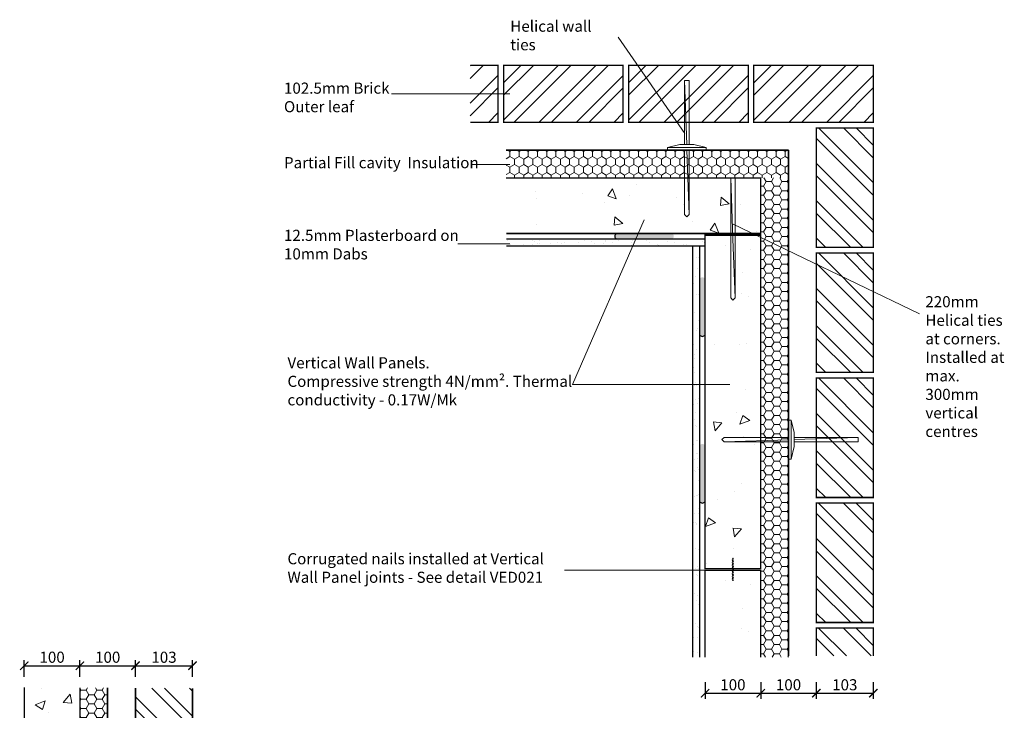
# Model space of a CAD drawing. Units: millimetres. Extents: x 21393 to 23179, y -387 to 2036.
import ezdxf

# ---------------------------------------------------------------- set-up
doc = ezdxf.new("R2010")
doc.units = ezdxf.units.MM
doc.header["$LTSCALE"] = 0.1
doc.header["$PDMODE"] = 3
for name, color, linetype in [('H+H Brickwork', 7, 'Continuous'), ('H+H Celcon element', 6, 'Continuous'), ('H+H Corrugated nail', 7, 'Continuous'), ('H+H Dimensions', 7, 'Continuous'), ('H+H Insulation', 2, 'Continuous'), ('H+H Plasterboard', 4, 'Continuous'), ('H+H Skirting', 25, 'Continuous'), ('H+H Text', 7, 'Continuous')]:
    doc.layers.add(name, color=color, linetype=linetype)
doc.layers.add('H+H wall ties', color=3, linetype='Continuous', lineweight=0)
doc.styles.add('arial', font='arial.ttf')
doc.dimstyles.new('1to10 detail', dxfattribs={"dimtxt": 20, "dimasz": 15, "dimexe": 10, "dimexo": 0, "dimgap": 5, "dimtad": 1, "dimtih": 1, "dimtoh": 1, "dimdec": 0, "dimzin": 0, "dimdsep": 46, "dimtxsty": 'arial', "dimblk": 'ARCHTICK', "dimcen": 5, "dimclrd": 1, "dimclre": 1, "dimadec": 0, "dimazin": 0, "dimtfac": 1, "dimtdec": 0, "dimtofl": 0, "dimtmove": 0, "dimatfit": 3, "dimfxl": 20, "dimfxlon": 1, "dimtolj": 1, "dimtzin": 0, "dimarcsym": 0})

# ---------------------------------------------------------------- blocks, each defined once
blk = doc.blocks.new('_ArchTick')
at = {"color": 0, "linetype": 'ByBlock', "const_width": 0.15}
blk.add_lwpolyline([(-0.5, -0.5), (0.5, 0.5)], dxfattribs=at)
blk = doc.blocks.new('*D2')
at = {"layer": 'Defpoints', "color": 0, "transparency": 16777216}
for p in [(22641.0131115342, 888.767103855158), (22741.0131115342, 888.767103855158), (22741.0131115342, 823.9095027436824)]:
    blk.add_point(p, dxfattribs=at)
at = {"layer": 'H+H Dimensions', "color": 1, "lineweight": -2, "transparency": 16777216}
for p, q in [((22641.0131115342, 843.9095027436824), (22641.0131115342, 813.9095027436824)), ((22741.0131115342, 843.9095027436824), (22741.0131115342, 813.9095027436824)), ((22641.0131115342, 823.9095027436824), (22741.0131115342, 823.9095027436824))]:
    blk.add_line(p, q, dxfattribs=at)
at = {"layer": 'H+H Dimensions', "color": 1, "lineweight": -2, "transparency": 16777216, "xscale": 15, "yscale": 15, "zscale": 15, "rotation": 180}
blk.add_blockref('_ArchTick', (22641.0131115342, 823.9095027436824), dxfattribs=at)
at = {"layer": 'H+H Dimensions', "color": 1, "lineweight": -2, "transparency": 16777216, "xscale": 15, "yscale": 15, "zscale": 15}
blk.add_blockref('_ArchTick', (22741.0131115342, 823.9095027436824), dxfattribs=at)
at = {"layer": 'H+H Dimensions', "color": 0, "transparency": 16777216, "insert": (22691.0131115342, 839.1209624981162), "char_height": 20, "attachment_point": 5, "style": 'arial'}
blk.add_mtext('\\A1;100', dxfattribs=at)
blk = doc.blocks.new('*D3')
at = {"layer": 'Defpoints', "color": 0, "transparency": 16777216}
for p in [(22741.0131115342, 888.767103855158), (22841.0131115342, 891.1039891630626), (22841.0131115342, 823.9095027436824)]:
    blk.add_point(p, dxfattribs=at)
at = {"layer": 'H+H Dimensions', "color": 1, "lineweight": -2, "transparency": 16777216}
for p, q in [((22741.0131115342, 843.9095027436824), (22741.0131115342, 813.9095027436824)), ((22841.0131115342, 843.9095027436824), (22841.0131115342, 813.9095027436824)), ((22741.0131115342, 823.9095027436824), (22841.0131115342, 823.9095027436824))]:
    blk.add_line(p, q, dxfattribs=at)
at = {"layer": 'H+H Dimensions', "color": 1, "lineweight": -2, "transparency": 16777216, "xscale": 15, "yscale": 15, "zscale": 15, "rotation": 180}
blk.add_blockref('_ArchTick', (22741.0131115342, 823.9095027436824), dxfattribs=at)
at = {"layer": 'H+H Dimensions', "color": 1, "lineweight": -2, "transparency": 16777216, "xscale": 15, "yscale": 15, "zscale": 15}
blk.add_blockref('_ArchTick', (22841.0131115342, 823.9095027436824), dxfattribs=at)
at = {"layer": 'H+H Dimensions', "color": 0, "transparency": 16777216, "insert": (22791.0131115342, 839.1209624981162), "char_height": 20, "attachment_point": 5, "style": 'arial'}
blk.add_mtext('\\A1;100', dxfattribs=at)
blk = doc.blocks.new('*D4')
at = {"layer": 'Defpoints', "color": 0, "transparency": 16777216}
for p in [(22841.0131115342, 891.1039891630626), (22943.5131115342, 891.1039891630626), (22943.5131115342, 823.9095027436824)]:
    blk.add_point(p, dxfattribs=at)
at = {"layer": 'H+H Dimensions', "color": 1, "lineweight": -2, "transparency": 16777216}
for p, q in [((22841.0131115342, 843.9095027436824), (22841.0131115342, 813.9095027436824)), ((22943.5131115342, 843.9095027436824), (22943.5131115342, 813.9095027436824)), ((22841.0131115342, 823.9095027436824), (22943.5131115342, 823.9095027436824))]:
    blk.add_line(p, q, dxfattribs=at)
at = {"layer": 'H+H Dimensions', "color": 1, "lineweight": -2, "transparency": 16777216, "xscale": 15, "yscale": 15, "zscale": 15, "rotation": 180}
blk.add_blockref('_ArchTick', (22841.0131115342, 823.9095027436824), dxfattribs=at)
at = {"layer": 'H+H Dimensions', "color": 1, "lineweight": -2, "transparency": 16777216, "xscale": 15, "yscale": 15, "zscale": 15}
blk.add_blockref('_ArchTick', (22943.5131115342, 823.9095027436824), dxfattribs=at)
at = {"layer": 'H+H Dimensions', "color": 0, "transparency": 16777216, "insert": (22892.2631115342, 839.1277837805173), "char_height": 20, "attachment_point": 5, "style": 'arial'}
blk.add_mtext('\\A1;103', dxfattribs=at)
blk = doc.blocks.new('*D5')
at = {"layer": 'Defpoints', "color": 0, "transparency": 16777216}
for p in [(21516.62340135787, 873.4409550616832), (21416.62340135787, 830.2089603810203), (21516.62340135787, 830.2089603810203)]:
    blk.add_point(p, dxfattribs=at)
at = {"layer": 'H+H Dimensions', "color": 1, "lineweight": -2, "transparency": 16777216}
for p, q in [((21416.62340135787, 853.4409550616832), (21416.62340135787, 883.4409550616832)), ((21416.62340135787, 873.4409550616832), (21516.62340135787, 873.4409550616832)), ((21516.62340135787, 853.4409550616832), (21516.62340135787, 883.4409550616832))]:
    blk.add_line(p, q, dxfattribs=at)
at = {"layer": 'H+H Dimensions', "color": 1, "lineweight": -2, "transparency": 16777216, "xscale": 15, "yscale": 15, "zscale": 15, "rotation": 180}
blk.add_blockref('_ArchTick', (21416.62340135787, 873.4409550616832), dxfattribs=at)
at = {"layer": 'H+H Dimensions', "color": 1, "lineweight": -2, "transparency": 16777216, "xscale": 15, "yscale": 15, "zscale": 15}
blk.add_blockref('_ArchTick', (21516.62340135787, 873.4409550616832), dxfattribs=at)
at = {"layer": 'H+H Dimensions', "color": 0, "transparency": 16777216, "insert": (21466.62340135787, 888.652414816117), "char_height": 20, "attachment_point": 5, "style": 'arial'}
blk.add_mtext('\\A1;100', dxfattribs=at)
blk = doc.blocks.new('*D6')
at = {"layer": 'Defpoints', "color": 0, "transparency": 16777216}
for p in [(21616.62340135787, 873.4409550616832), (21616.62340135787, 832.5458456889249), (21516.62340135787, 830.2089603810203)]:
    blk.add_point(p, dxfattribs=at)
at = {"layer": 'H+H Dimensions', "color": 1, "lineweight": -2, "transparency": 16777216}
for p, q in [((21516.62340135787, 853.4409550616832), (21516.62340135787, 883.4409550616832)), ((21516.62340135787, 873.4409550616832), (21616.62340135787, 873.4409550616832)), ((21616.62340135787, 853.4409550616832), (21616.62340135787, 883.4409550616832))]:
    blk.add_line(p, q, dxfattribs=at)
at = {"layer": 'H+H Dimensions', "color": 1, "lineweight": -2, "transparency": 16777216, "xscale": 15, "yscale": 15, "zscale": 15, "rotation": 180}
blk.add_blockref('_ArchTick', (21516.62340135787, 873.4409550616832), dxfattribs=at)
at = {"layer": 'H+H Dimensions', "color": 1, "lineweight": -2, "transparency": 16777216, "xscale": 15, "yscale": 15, "zscale": 15}
blk.add_blockref('_ArchTick', (21616.62340135787, 873.4409550616832), dxfattribs=at)
at = {"layer": 'H+H Dimensions', "color": 0, "transparency": 16777216, "insert": (21566.62340135787, 888.652414816117), "char_height": 20, "attachment_point": 5, "style": 'arial'}
blk.add_mtext('\\A1;100', dxfattribs=at)
blk = doc.blocks.new('*D7')
at = {"layer": 'Defpoints', "color": 0, "transparency": 16777216}
for p in [(21719.12340135787, 873.4409550616832), (21616.62340135787, 832.5458456889249), (21719.12340135787, 832.5458456889249)]:
    blk.add_point(p, dxfattribs=at)
at = {"layer": 'H+H Dimensions', "color": 1, "lineweight": -2, "transparency": 16777216}
for p, q in [((21616.62340135787, 853.4409550616832), (21616.62340135787, 883.4409550616832)), ((21616.62340135787, 873.4409550616832), (21719.12340135787, 873.4409550616832)), ((21719.12340135787, 853.4409550616832), (21719.12340135787, 883.4409550616832))]:
    blk.add_line(p, q, dxfattribs=at)
at = {"layer": 'H+H Dimensions', "color": 1, "lineweight": -2, "transparency": 16777216, "xscale": 15, "yscale": 15, "zscale": 15, "rotation": 180}
blk.add_blockref('_ArchTick', (21616.62340135787, 873.4409550616832), dxfattribs=at)
at = {"layer": 'H+H Dimensions', "color": 1, "lineweight": -2, "transparency": 16777216, "xscale": 15, "yscale": 15, "zscale": 15}
blk.add_blockref('_ArchTick', (21719.12340135787, 873.4409550616832), dxfattribs=at)
at = {"layer": 'H+H Dimensions', "color": 0, "transparency": 16777216, "insert": (21667.87340135787, 888.6592360985181), "char_height": 20, "attachment_point": 5, "style": 'arial'}
blk.add_mtext('\\A1;103', dxfattribs=at)

msp = doc.modelspace()

# ---------------------------------------------------------------- hatches: boundary and pattern name
at = {"layer": 'H+H Brickwork', "lineweight": 0}
h = msp.add_hatch(dxfattribs=at)
h.set_pattern_fill('ANSI32', color=256, scale=5)
h.set_pattern_definition([(45, (2920.109351491879, 569.9335358704684), (-33.67596045400933, 33.67596045400933), []), (45, (2942.56000149188, 569.9335358704684), (-33.67596045400933, 33.67596045400933), [])])
h.paths.add_polyline_path([(22218.5131115342, 1953.603989163062), (22218.5131115342, 1851.103989163063), (22268.5131115342, 1851.103989163063), (22268.5131115342, 1953.603989163063)])
h = msp.add_hatch(dxfattribs=at)
h.set_pattern_fill('ANSI32', color=256, scale=5)
h.set_pattern_definition([(45, (3145.109351491879, 569.9335358704684), (-33.67596045400933, 33.67596045400933), []), (45, (3167.56000149188, 569.9335358704684), (-33.67596045400933, 33.67596045400933), [])])
h.paths.add_polyline_path([(22278.5131115342, 1851.103989163063), (22493.5131115342, 1851.103989163063), (22493.5131115342, 1953.603989163063), (22278.5131115342, 1953.603989163063)])
h = msp.add_hatch(dxfattribs=at)
h.set_pattern_fill('ANSI32', color=256, scale=5)
h.set_pattern_definition([(45, (3370.109351491879, 569.9335358704684), (-33.67596045400933, 33.67596045400933), []), (45, (3392.56000149188, 569.9335358704684), (-33.67596045400933, 33.67596045400933), [])])
h.paths.add_polyline_path([(22503.5131115342, 1851.103989163063), (22718.5131115342, 1851.103989163063), (22718.5131115342, 1953.603989163063), (22503.5131115342, 1953.603989163063)])
h = msp.add_hatch(dxfattribs=at)
h.set_pattern_fill('ANSI32', color=256, scale=5)
h.set_pattern_definition([(45, (3595.109351491879, 569.9335358704684), (-33.67596045400933, 33.67596045400933), []), (45, (3617.56000149188, 569.9335358704684), (-33.67596045400933, 33.67596045400933), [])])
h.paths.add_polyline_path([(22728.5131115342, 1851.103989163063), (22943.5131115342, 1851.103989163063), (22943.5131115342, 1953.603989163063), (22728.5131115342, 1953.603989163063)])
h = msp.add_hatch(dxfattribs=at)
h.set_pattern_fill('ANSI32', color=256, scale=5, angle=-90.00000000000001)
h.set_pattern_definition([(315, (21559.84265824161, 20974.50774920538), (33.67596045400933, 33.67596045400932), []), (315, (21559.84265824161, 20952.05709920538), (33.67596045400933, 33.67596045400932), [])])
h.paths.add_polyline_path([(22841.0131115342, 1841.103989163063), (22841.0131115342, 1626.103989163063), (22943.5131115342, 1626.103989163063), (22943.5131115342, 1841.103989163063)])
h = msp.add_hatch(dxfattribs=at)
h.set_pattern_fill('ANSI32', color=256, scale=5, angle=-90.00000000000001)
h.set_pattern_definition([(315, (21559.84265824161, 20749.50774920538), (33.67596045400933, 33.67596045400932), []), (315, (21559.84265824161, 20727.05709920538), (33.67596045400933, 33.67596045400932), [])])
h.paths.add_polyline_path([(22841.0131115342, 1616.103989163063), (22841.0131115342, 1401.103989163063), (22943.5131115342, 1401.103989163063), (22943.5131115342, 1616.103989163063)])
h = msp.add_hatch(dxfattribs=at)
h.set_pattern_fill('ANSI32', color=256, scale=5, angle=-90.00000000000001)
h.set_pattern_definition([(315, (21559.84265824161, 20524.50774920538), (33.67596045400933, 33.67596045400932), []), (315, (21559.84265824161, 20502.05709920538), (33.67596045400933, 33.67596045400932), [])])
h.paths.add_polyline_path([(22841.0131115342, 1391.103989163063), (22841.0131115342, 1176.103989163063), (22943.5131115342, 1176.103989163063), (22943.5131115342, 1391.103989163063)])
h = msp.add_hatch(dxfattribs=at)
h.set_pattern_fill('ANSI32', color=256, scale=5, angle=-90.00000000000001)
h.set_pattern_definition([(315, (21559.84265824161, 20299.50774920538), (33.67596045400933, 33.67596045400932), []), (315, (21559.84265824161, 20277.05709920538), (33.67596045400933, 33.67596045400932), [])])
h.paths.add_polyline_path([(22841.0131115342, 1166.103989163063), (22841.0131115342, 951.1039891630626), (22943.5131115342, 951.1039891630626), (22943.5131115342, 1166.103989163063)])
h = msp.add_hatch(dxfattribs=at)
h.set_pattern_fill('ANSI32', color=256, scale=5, angle=-90.00000000000001)
h.set_pattern_definition([(315, (21559.84265824161, 20074.50774920538), (33.67596045400933, 33.67596045400932), []), (315, (21559.84265824161, 20052.05709920538), (33.67596045400933, 33.67596045400932), [])])
h.paths.add_polyline_path([(22841.0131115342, 891.1039891630626), (22943.5131115342, 891.1039891630662), (22943.5131115342, 941.1039891630626), (22841.0131115342, 941.1039891630626)])
h = msp.add_hatch(dxfattribs=at)
h.set_pattern_fill('ANSI32', color=256, scale=5, angle=89.99999999999999)
h.set_pattern_definition([(135, (23000.29385465046, -18504.21862488488), (-33.67596045400934, -33.67596045400931), []), (135, (23000.29385465046, -18481.76797488489), (-33.67596045400934, -33.67596045400931), [])])
h.paths.add_polyline_path([(21719.12340135787, 629.1851351574304), (21719.0434882347, 832.909637495991), (21616.5434882347, 832.909637495991), (21616.62340135787, 629.1851351574304)])
at = {"layer": 'H+H Celcon element', "lineweight": 0}
h = msp.add_hatch(dxfattribs=at)
h.set_pattern_fill('AR-CONC', color=256, angle=-90.00000000000001)
h.set_pattern_definition([(320, (20792.84265824161, 21087.00774920538), (-15.93908553890312, -182.184668996004), [19.05, -209.55]), (265, (20792.84265824161, 21087.00774920538), (191.0568452390351, 35.24342142496931), [15.24, -167.64058417]), (10.45144469999997, (20791.51440474161, 21071.82574220537), (175.1177519121951, -146.9412470903533), [16.19000879999999, -178.0902445999999]), (316.1842, (20843.64265824161, 21087.00774920538), (-42.0423279327272, -271.0790408921299), [28.575, -314.325]), (6.635557609999952, (20840.13915824161, 21064.41784920538), (247.4261245977215, -237.4041340515031), [24.28502313999999, -267.1356081599999]), (261.18415117, (20843.64265824161, 21087.00774920538), (247.4261245855326, -237.4041340649771), [22.85996707, -251.45973192]), (291, (20830.94265824161, 21061.60774920537), (-102.2651981870876, -151.6143912691325), [19.05, -209.55]), (236, (20830.94265824161, 21061.60774920537), (184.1879661223193, -61.80202834764711), [15.24, -167.64]), (341.4514449999999, (20822.42055834161, 21048.97321660537), (81.9227688859052, -213.4164192787162), [16.1900088, -178.0899376]), (307.5, (20792.84265824161, 21087.00774920538), (84.55503887315311, -3.088603250591832), [0, -165.6079999999999, 0, -170.1799999999999, 0, -168.2749999999999]), (277.5, (20792.84265824161, 21087.00774920538), (100.1805748181195, -66.81966251030576), [0, -97.02799999999998, 0, -161.798, 0, -64.13499999999999]), (237.5, (20792.84265824161, 21143.64974920537), (-5.728743992673468, -135.5905951668714), [0, -63.5, 0, -198.12, 0, -262.89]), (227.5, (20792.84265824161, 21169.04974920538), (25.426491033333, -148.129181386018), [0, -82.55, 0, -131.572, 0, -186.69])])
h.paths.add_polyline_path([(22283.5131115342, 1751.103989163055), (22283.5131115342, 1651.103989163056), (22741.01311153419, 1651.103989163055), (22741.0131115342, 1751.103989163053)])
h = msp.add_hatch(dxfattribs=at)
h.set_pattern_fill('AR-CONC', color=256, angle=-180)
h.set_pattern_definition([(229.9999999999999, (42076.91687157651, 2996.274442455642), (-182.184668996004, 15.93908553890315), [19.05, -209.55]), (175, (42076.91687157651, 2996.274442455642), (35.24342142496927, -191.0568452390351), [15.24, -167.64058417]), (280.4514447, (42061.73486457652, 2997.602695955642), (-146.9412470903533, -175.117751912195), [16.19000879999998, -178.0902445999999]), (226.1842, (42076.91687157651, 2945.474442455643), (-271.0790408921299, 42.04232793272725), [28.575, -314.325]), (276.63555761, (42054.32697157652, 2948.977942455642), (-237.4041340515031, -247.4261245977214), [24.28502313999999, -267.1356081599998]), (171.18415117, (42076.91687157651, 2945.474442455643), (-237.4041340649771, -247.4261245855325), [22.85996707, -251.45973192]), (201, (42051.51687157652, 2958.174442455644), (-151.6143912691324, 102.2651981870877), [19.05, -209.55]), (146, (42051.51687157652, 2958.174442455644), (-61.80202834764714, -184.1879661223193), [15.24, -167.6399999999999]), (251.4514449999999, (42038.88233897652, 2966.696542355641), (-213.4164192787162, -81.92276888590516), [16.19000879999998, -178.0899375999998]), (217.5, (42076.91687157651, 2996.274442455642), (-3.088603250591848, -84.55503887315311), [0, -165.6079999999999, 0, -170.1799999999999, 0, -168.2749999999999]), (187.5, (42076.91687157651, 2996.274442455642), (-66.81966251030578, -100.1805748181195), [0, -97.02799999999998, 0, -161.798, 0, -64.13499999999999]), (147.4999999999999, (42133.55887157652, 2996.274442455642), (-135.5905951668714, 5.728743992673493), [0, -63.49999999999997, 0, -198.1199999999999, 0, -262.8899999999998]), (137.4999999999999, (42158.95887157651, 2996.274442455642), (-148.129181386018, -25.42649103333297), [0, -82.55, 0, -131.572, 0, -186.69])])
h.paths.add_polyline_path([(22641.0131115342, 1048.103989163059), (22741.01311153419, 1048.103989163055), (22741.0131115342, 1648.103989163055), (22641.0131115342, 1648.103989163055)])
h = msp.add_hatch(dxfattribs=at)
h.set_pattern_fill('AR-CONC', color=256, angle=-180)
h.set_pattern_definition([(229.9999999999999, (42076.91687157651, 2393.274442455642), (-182.184668996004, 15.93908553890315), [19.05, -209.55]), (175, (42076.91687157651, 2393.274442455642), (35.24342142496927, -191.0568452390351), [15.24, -167.64058417]), (280.4514447, (42061.73486457652, 2394.602695955642), (-146.9412470903533, -175.117751912195), [16.19000879999998, -178.0902445999999]), (226.1842, (42076.91687157651, 2342.474442455643), (-271.0790408921299, 42.04232793272725), [28.575, -314.325]), (276.63555761, (42054.32697157652, 2345.977942455642), (-237.4041340515031, -247.4261245977214), [24.28502313999999, -267.1356081599998]), (171.18415117, (42076.91687157651, 2342.474442455643), (-237.4041340649771, -247.4261245855325), [22.85996707, -251.45973192]), (201, (42051.51687157652, 2355.174442455644), (-151.6143912691324, 102.2651981870877), [19.05, -209.55]), (146, (42051.51687157652, 2355.174442455644), (-61.80202834764714, -184.1879661223193), [15.24, -167.6399999999999]), (251.4514449999999, (42038.88233897652, 2363.696542355641), (-213.4164192787162, -81.92276888590516), [16.19000879999998, -178.0899375999998]), (217.5, (42076.91687157651, 2393.274442455642), (-3.088603250591848, -84.55503887315311), [0, -165.6079999999999, 0, -170.1799999999999, 0, -168.2749999999999]), (187.5, (42076.91687157651, 2393.274442455642), (-66.81966251030578, -100.1805748181195), [0, -97.02799999999998, 0, -161.798, 0, -64.13499999999999]), (147.4999999999999, (42133.55887157652, 2393.274442455642), (-135.5905951668714, 5.728743992673493), [0, -63.49999999999996, 0, -198.1199999999999, 0, -262.8899999999997]), (137.4999999999999, (42158.95887157651, 2393.274442455642), (-148.129181386018, -25.42649103333297), [0, -82.55, 0, -131.572, 0, -186.69])])
h.paths.add_polyline_path([(22641.0131115342, 888.767103855158), (22741.0131115342, 888.767103855158), (22741.0131115342, 1045.103989163055), (22641.0131115342, 1045.103989163055)])
h = msp.add_hatch(dxfattribs=at)
h.set_pattern_fill('AR-CONC', color=256, angle=-2.544443745170813e-14)
h.set_pattern_definition([(49.99999999999994, (2080.719641315554, -878.4853181351573), (182.184668996004, -15.93908553890317), [19.05, -209.55]), (355, (2080.719641315554, -878.4853181351573), (-35.24342142496924, 191.0568452390351), [15.24, -167.64058417]), (100.4514446999999, (2095.90164831555, -879.8135716351571), (146.9412470903533, 175.117751912195), [16.19000879999997, -178.0902445999997]), (46.18419999999995, (2080.719641315554, -827.685318135158), (271.0790408921299, -42.04232793272728), [28.57499999999999, -314.3249999999998]), (96.63555760999992, (2103.309541315546, -831.1888181351569), (237.4041340515032, 247.4261245977214), [24.28502313999998, -267.1356081599997]), (351.18415117, (2080.719641315554, -827.685318135158), (237.4041340649772, 247.4261245855325), [22.85996707, -251.45973192]), (20.99999999999995, (2106.119641315549, -840.3853181351587), (151.6143912691324, -102.2651981870877), [19.05, -209.55]), (326, (2106.119641315549, -840.3853181351587), (61.80202834764717, 184.1879661223193), [15.24, -167.6399999999999]), (71.45144499999996, (2118.754173915549, -848.9074180351563), (213.4164192787162, 81.92276888590513), [16.19000879999998, -178.0899375999998]), (37.49999999999994, (2080.719641315554, -878.4853181351573), (3.088603250591858, 84.55503887315311), [0, -165.6079999999999, 0, -170.1799999999999, 0, -168.2749999999999]), (7.499999999999932, (2080.719641315554, -878.4853181351573), (66.81966251030578, 100.1805748181195), [0, -97.02799999999998, 0, -161.798, 0, -64.13499999999999]), (327.5, (2024.077641315547, -878.4853181351573), (135.5905951668714, -5.728743992673509), [0, -63.49999999999997, 0, -198.1199999999999, 0, -262.8899999999998]), (317.4999999999999, (1998.677641315553, -878.4853181351573), (148.129181386018, 25.42649103333295), [0, -82.55, 0, -131.572, 0, -186.69])])
h.paths.add_polyline_path([(21516.62340135787, 833.9810291219069), (21416.62340135787, 833.9810291219105), (21416.62340135787, 469.6851351574296), (21516.62340135787, 469.6851351574296)])
at = {"layer": 'H+H Insulation', "lineweight": 0}
h = msp.add_hatch(dxfattribs=at)
h.set_pattern_fill('HONEY', color=256, scale=3, angle=-90.00000000000001)
h.set_pattern_definition([(270, (21184.72345827419, 21087.00774920538), (8.248891934999998, -14.2875), [9.524999999999999, -19.05]), (29.99999999999998, (21184.72345827419, 21087.00774920538), (8.248891989070174, 14.28749996878257), [9.524999999999995, -19.04999999999999]), (329.9999999999999, (21184.72345827419, 21087.00774920538), (16.49778392407017, -3.12174303404202e-08), [-19.04999999999999, 9.524999999999997])])
h.paths.add_polyline_path([(22283.5131115342, 1801.103989163055), (22283.5131115342, 1751.103989163056), (22791.0131115342, 1751.103989163057), (22791.01311153419, 1801.103989163055)])
h = msp.add_hatch(dxfattribs=at)
h.set_pattern_fill('HONEY', color=256, scale=3, angle=-180)
h.set_pattern_definition([(180, (42076.91687157653, 2849.893642423059), (-14.2875, -8.248891934999996), [9.524999999999999, -19.05]), (299.9999999999999, (42076.91687157653, 2849.893642423059), (14.28749996878257, -8.248891989070176), [9.524999999999995, -19.04999999999999]), (239.9999999999999, (42076.91687157653, 2849.893642423059), (-3.121743337101395e-08, -16.49778392407017), [-19.04999999999998, 9.524999999999988])])
h.paths.add_polyline_path([(22791.0131115342, 1751.103989163053), (22741.0131115342, 1751.103989163053), (22741.0131115342, 888.7671038551562), (22791.0131115342, 888.7671038551598)])
h = msp.add_hatch(dxfattribs=at)
h.set_pattern_fill('HONEY', color=256, scale=3, angle=180)
h.set_pattern_definition([(180, (40844.60517715006, 1703.866696561188), (-14.2875, -8.248891934999996), [9.524999999999999, -19.05]), (299.9999999999999, (40844.60517715006, 1703.866696561188), (14.28749996878257, -8.248891989070176), [9.524999999999995, -19.04999999999999]), (239.9999999999999, (40844.60517715006, 1703.866696561188), (-3.121743337101395e-08, -16.49778392407017), [-19.04999999999999, 9.524999999999995])])
h.paths.add_polyline_path([(21566.31824727291, 833.6288255685163), (21516.62340135787, 833.9810291219087), (21516.62340135787, 16.68513515742808), (21566.45421075946, 16.68803106896269)])
at = {"layer": 'H+H Plasterboard'}
h = msp.add_hatch(color=256, dxfattribs=at)
h.dxf.hatch_style = 1
edge = h.paths.add_edge_path()
edge.add_arc((22483.44883964668, 1646.100303932462), 5.400524166685632, 472.3084610066738, 607.6915389933262, ccw=False)
edge.add_line((22481.39883964668, 1651.096618701866), (22581.39883964668, 1651.096618701866))
edge.add_arc((22579.34883964669, 1646.100303932462), 5.400524166685632, 292.30846100667384, 427.6915389933262, ccw=False)
edge.add_line((22581.39883964668, 1641.103989163059), (22481.39883964668, 1641.103989163059))
h = msp.add_hatch(dxfattribs=at)
h.set_pattern_fill('AR-SAND', color=256, scale=0.5, angle=-90.00000000000001)
h.set_pattern_definition([(307.5, (20834.9999439286, 21082.90037874418), (24.47066186646712, 0.8000156479920184), [0, -19.30399999999998, 0, -21.58999999999997, 0, -20.63749999999997]), (277.5, (20834.9999439286, 21082.90037874418), (35.84125502841771, -22.47616415690014), [0, -10.414, 0, -17.399, 0, -6.6675]), (237.5, (20834.9999439286, 21098.52137874418), (0.07185923392728083, -39.5496185120729), [0, -6.35, 0, -22.86, 0, -29.845]), (227.5, (20834.9999439286, 21098.52137874418), (11.14646616286081, -38.17782262361486), [0, -3.175, 0, -14.986, 0, -17.145])])
h.paths.add_polyline_path([(22283.5131115342, 1641.103989163056), (22283.5131115342, 1628.603989163053), (22641.0131115342, 1628.603989163055), (22641.0131115342, 1641.103989163055)])
h = msp.add_hatch(dxfattribs=at)
h.set_pattern_fill('AR-SAND', color=256, scale=0.5, angle=-1.272221872585407e-14)
h.set_pattern_definition([(37.49999999999999, (3074.354966678642, -177.4091784425382), (-0.800015647992017, 24.47066186646712), [0, -19.30399999999998, 0, -21.58999999999997, 0, -20.63749999999997]), (7.499999999999979, (3074.354966678642, -177.4091784425382), (22.47616415690014, 35.84125502841771), [0, -10.414, 0, -17.399, 0, -6.6675]), (327.5, (3058.733966678643, -177.4091784425382), (39.5496185120729, 0.0718592339272784), [0, -6.35, 0, -22.86, 0, -29.845]), (317.4999999999999, (3058.733966678643, -177.4091784425382), (38.17782262361486, 11.14646616286081), [0, -3.175, 0, -14.986, 0, -17.145])])
h.paths.add_polyline_path([(22618.5131115342, 888.767103855158), (22631.01311153419, 888.767103855158), (22631.0131115342, 1628.603989163055), (22618.5131115342, 1628.603989163055)])
h = msp.add_hatch(color=256, dxfattribs=at)
h.dxf.hatch_style = 1
edge = h.paths.add_edge_path()
edge.add_arc((22636.0094263036, 1471.039717275542), 5.400524166685632, -157.6915389933262, -22.30846100667381)
edge.add_line((22641.00574107301, 1468.989717275543), (22641.00574107301, 1568.989717275543))
edge.add_arc((22636.0094263036, 1566.939717275543), 5.400524166685632, 22.30846100667381, 157.6915389933262)
edge.add_line((22631.0131115342, 1568.989717275543), (22631.0131115342, 1468.989717275543))
h = msp.add_hatch(color=256, dxfattribs=at)
h.dxf.hatch_style = 1
edge = h.paths.add_edge_path()
edge.add_arc((22636.0094263036, 1171.039717275542), 5.400524166685632, -157.6915389933262, -22.30846100667381)
edge.add_line((22641.00574107301, 1168.989717275543), (22641.00574107301, 1268.989717275543))
edge.add_arc((22636.0094263036, 1266.939717275543), 5.400524166685632, 22.30846100667381, 157.6915389933262)
edge.add_line((22631.0131115342, 1268.989717275543), (22631.0131115342, 1168.989717275543))

# ---------------------------------------------------------------- linework, layer by layer
at = {"layer": 'H+H Brickwork', "lineweight": 25, "const_width": 2.5}
for points in [[(22218.5131115342, 1953.603989163063), (22268.5131115342, 1953.603989163063), (22268.5131115342, 1851.103989163063), (22218.5131115342, 1851.103989163063)], [(22841.0131115342, 891.1039891630626), (22841.0131115342, 941.1039891630626), (22943.5131115342, 941.1039891630626), (22943.5131115342, 891.1039891630626)], [(21719.12340135787, 832.5458456889249), (21719.12340135787, 629.1851351574304), (21616.62340135787, 629.1851351574304), (21616.62340135787, 833.2722965624105)]]:
    msp.add_lwpolyline(points, dxfattribs=at)
for points in [[(22278.5131115342, 1953.603989163063), (22493.5131115342, 1953.603989163063), (22493.5131115342, 1851.103989163063), (22278.5131115342, 1851.103989163063)], [(22503.5131115342, 1953.603989163063), (22718.5131115342, 1953.603989163063), (22718.5131115342, 1851.103989163063), (22503.5131115342, 1851.103989163063)], [(22728.5131115342, 1953.603989163063), (22943.5131115342, 1953.603989163063), (22943.5131115342, 1851.103989163063), (22728.5131115342, 1851.103989163063)], [(22943.5131115342, 1841.103989163063), (22943.5131115342, 1626.103989163063), (22841.0131115342, 1626.103989163063), (22841.0131115342, 1841.103989163063)], [(22943.5131115342, 1616.103989163063), (22943.5131115342, 1401.103989163063), (22841.0131115342, 1401.103989163063), (22841.0131115342, 1616.103989163063)], [(22943.5131115342, 1391.103989163063), (22943.5131115342, 1176.103989163063), (22841.0131115342, 1176.103989163063), (22841.0131115342, 1391.103989163063)], [(22943.5131115342, 1166.103989163063), (22943.5131115342, 951.1039891630626), (22841.0131115342, 951.1039891630626), (22841.0131115342, 1166.103989163063)]]:
    msp.add_lwpolyline(points, close=True, dxfattribs=at)
at = {"layer": 'H+H Celcon element', "lineweight": 25, "const_width": 2.5}
for points in [[(22283.5131115342, 1651.103989163055), (22741.0131115342, 1651.103989163055), (22741.0131115342, 1751.103989163055), (22283.5131115342, 1751.103989163055)], [(22741.0131115342, 888.767103855158), (22741.0131115342, 1045.103989163055), (22641.0131115342, 1045.103989163055), (22641.0131115342, 888.767103855158)], [(21416.62340135787, 834.6897616814067), (21416.62340135787, 469.6851351574296), (21516.62340135787, 469.6851351574296), (21516.62340135787, 833.9810291219087)]]:
    msp.add_lwpolyline(points, dxfattribs=at)
msp.add_lwpolyline([(22741.0131115342, 1048.103989163055), (22741.0131115342, 1648.103989163055), (22641.0131115342, 1648.103989163055), (22641.0131115342, 1048.103989163055)], close=True, dxfattribs=at)
at = {"layer": 'H+H Corrugated nail'}
for p, q in [((22691.01311153419, 1066.603989163062), (22689.71407342852, 1064.103989163058)), ((22689.71407342852, 1064.103989163058), (22691.01311153419, 1061.603989163062)), ((22691.44612423608, 1066.603989163058), (22690.14708613041, 1064.103989163055)), ((22690.14708613041, 1064.103989163055), (22691.44612423608, 1061.603989163062)), ((22691.44612423608, 1066.603989163058), (22691.01311153419, 1066.603989163066)), ((22691.01311153419, 1061.603989163058), (22689.71407342852, 1059.103989163055)), ((22689.71407342852, 1059.103989163055), (22691.01311153419, 1056.603989163058)), ((22691.01311153419, 1056.603989163058), (22689.71407342852, 1054.103989163055)), ((22689.71407342852, 1054.103989163055), (22691.01311153419, 1051.603989163058)), ((22691.0131115342, 1051.603989163055), (22689.71407342852, 1049.103989163051)), ((22689.71407342852, 1049.103989163051), (22691.0131115342, 1046.603989163055)), ((22691.0131115342, 1046.603989163055), (22689.71407342852, 1044.103989163051)), ((22691.44612423608, 1061.603989163055), (22690.14708613041, 1059.103989163051)), ((22690.14708613041, 1059.103989163051), (22691.44612423609, 1056.603989163058)), ((22691.44612423608, 1056.603989163055), (22690.14708613041, 1054.103989163051)), ((22690.14708613041, 1054.103989163051), (22691.44612423609, 1051.603989163058)), ((22691.44612423609, 1051.603989163051), (22690.14708613041, 1049.103989163048)), ((22690.14708613041, 1049.103989163048), (22691.44612423609, 1046.603989163055)), ((22691.44612423609, 1046.603989163051), (22690.14708613041, 1044.103989163048)), ((22689.71407342852, 1044.103989163051), (22691.0131115342, 1041.603989163055)), ((22691.01311153419, 1041.603989163051), (22689.71407342852, 1039.103989163048)), ((22689.71407342852, 1039.103989163048), (22691.01311153419, 1036.603989163051)), ((22691.0131115342, 1036.603989163055), (22689.71407342852, 1034.103989163051)), ((22689.71407342852, 1034.103989163051), (22691.0131115342, 1031.603989163055)), ((22691.0131115342, 1031.603989163058), (22689.71407342852, 1029.103989163055)), ((22689.71407342852, 1029.103989163055), (22691.0131115342, 1026.603989163058)), ((22690.14708613041, 1044.103989163048), (22691.44612423609, 1041.603989163055)), ((22691.44612423608, 1041.603989163048), (22690.14708613041, 1039.103989163044)), ((22690.14708613041, 1039.103989163044), (22691.44612423609, 1036.603989163051)), ((22691.44612423609, 1036.603989163051), (22690.14708613041, 1034.103989163048)), ((22690.14708613041, 1034.103989163048), (22691.44612423609, 1031.603989163055)), ((22691.44612423609, 1031.603989163055), (22690.14708613042, 1029.103989163051)), ((22690.14708613042, 1029.103989163051), (22691.44612423609, 1026.603989163058)), ((22691.44612423609, 1026.603989163051), (22691.0131115342, 1026.603989163058))]:
    msp.add_line(p, q, dxfattribs=at)
at = {"layer": 'H+H Insulation', "lineweight": 35}
for p, q in [((22283.5131115342, 1801.103989163055), (22791.0131115342, 1801.103989163053)), ((22791.0131115342, 1801.103989163053), (22791.01311153418, 891.1039891630626)), ((21566.62340135787, 16.68513515743052), (21566.31824727291, 833.6288255685163))]:
    msp.add_line(p, q, dxfattribs=at)
at = {"layer": 'H+H Plasterboard', "lineweight": 25, "const_width": 2.5}
for points in [[(22641.0131115342, 1641.103989163055), (22283.5131115342, 1641.103989163054)], [(22283.5131115342, 1628.603989163053), (22641.0131115342, 1628.603989163055), (22641.0131115342, 1641.103989163055)], [(22618.5131115342, 888.767103855158), (22618.5131115342, 1628.603989163055), (22631.0131115342, 1628.603989163055)], [(22631.0131115342, 1628.603989163055), (22631.01311153419, 888.767103855158)]]:
    msp.add_lwpolyline(points, dxfattribs=at)
at = {"layer": 'H+H Plasterboard'}
for centre, start, end in [((22484.16201870746, 1646.100303932462), 118.9444993923005, 241.0555006076995), ((22636.0094263036, 1471.752896336317), 208.9444993923681, 331.0555006076319), ((22636.0094263036, 1171.752896336317), 208.9444993923695, 331.0555006076304)]:
    msp.add_arc(centre, 5.709493830180797, start, end, dxfattribs=at)
at = {"layer": 'H+H Skirting'}
msp.add_line((22283.5131115342, 1751.103989163056), (22741.0131115342, 1751.103989163055), dxfattribs=at)
at = {"layer": 'H+H Text', "lineweight": 0}
for p, q in [((22604.7226303761, 1830.881998480824), (22484.50224461034, 2004.483017476497)), ((22289.62513345624, 1902.353989163063), (22077.06149045521, 1902.353989163063)), ((22289.62513345624, 1775.295495096818), (22220.65733238152, 1775.295495096818)), ((22402.39484100128, 1379.318491881371), (22531.42759291197, 1675.850935901763)), ((23026.3459190613, 1506.315052800082), (22690.15041383362, 1668.204186012066)), ((22289.62513345624, 1632.560956105108), (22196.11692761457, 1632.560956105108)), ((22402.39484100128, 1379.318491881371), (22685.73477998054, 1379.318491881371)), ((22691.0131115342, 1045.103989163055), (22388.04165029331, 1045.103989163055))]:
    msp.add_line(p, q, dxfattribs=at)
at = {"layer": 'H+H wall ties'}
for p, q in [((22604.13767143738, 1926.103989163063), (22604.13767143738, 1811.103989163055)), ((22612.13767143738, 1926.103989163063), (22604.13767143738, 1926.103989163063)), ((22604.13767143738, 1926.103989163063), (22607.93857641475, 1811.103989163055)), ((22612.13767143738, 1811.103989163055), (22612.13767143738, 1926.103989163063)), ((22573.13767143738, 1806.103989163055), (22595.63767143738, 1811.103989163055)), ((22620.63767143738, 1811.103989163055), (22595.63767143738, 1811.103989163055)), ((22620.63767143738, 1811.103989163055), (22643.13767143738, 1806.103989163055)), ((22573.13767143738, 1806.103989163055), (22573.13767143738, 1801.103989163055)), ((22643.13767143738, 1806.103989163055), (22573.13767143738, 1806.103989163055)), ((22573.13767143738, 1801.103989163055), (22608.13767143738, 1801.103989163055)), ((22604.13767143738, 1801.103989163055), (22604.13767143738, 1685.103989163063)), ((22608.13767143738, 1801.103989163055), (22643.13767143738, 1801.103989163055)), ((22608.30056736497, 1801.103989163055), (22612.13767143738, 1685.103989163063)), ((22612.13767143738, 1685.103989163063), (22612.13767143738, 1801.103989163055)), ((22643.13767143738, 1801.103989163055), (22643.13767143738, 1806.103989163055)), ((22687.0131115342, 1751.103989163055), (22687.0131115342, 1641.103989163048)), ((22695.0131115342, 1751.103989163055), (22687.0131115342, 1751.103989163055)), ((22687.0131115342, 1751.103989163055), (22691.1760074618, 1641.103989163048)), ((22695.0131115342, 1641.103989163048), (22695.0131115342, 1751.103989163055)), ((22608.13767143738, 1681.103989163063), (22604.13767143738, 1685.103989163063)), ((22608.13767143738, 1681.103989163063), (22612.13767143738, 1685.103989163063)), ((22687.0131115342, 1641.103989163048), (22687.0131115342, 1535.103989163055)), ((22691.1760074618, 1641.103989163048), (22695.0131115342, 1535.103989163055)), ((22695.0131115342, 1535.103989163055), (22695.0131115342, 1641.103989163048)), ((22691.0131115342, 1531.103989163055), (22687.0131115342, 1535.103989163055)), ((22691.0131115342, 1531.103989163055), (22695.0131115342, 1535.103989163055)), ((22796.01311153419, 1315.253730867434), (22791.01311153419, 1315.253730867434)), ((22791.01311153419, 1315.253730867434), (22791.01311153419, 1280.253730867434)), ((22796.01311153419, 1245.253730867434), (22796.01311153419, 1315.253730867434)), ((22796.01311153419, 1315.253730867434), (22801.01311153419, 1292.753730867434)), ((22801.01311153419, 1267.753730867434), (22801.01311153419, 1292.753730867434)), ((22671.0131115342, 1280.253730867434), (22675.0131115342, 1284.253730867434)), ((22671.0131115342, 1280.253730867434), (22675.0131115342, 1276.253730867434)), ((22791.01311153419, 1284.253730867434), (22675.0131115342, 1284.253730867434)), ((22791.01311153419, 1280.090834939835), (22675.0131115342, 1276.253730867434)), ((22675.0131115342, 1276.253730867434), (22791.01311153419, 1276.253730867434)), ((22791.01311153419, 1280.253730867434), (22791.01311153419, 1245.253730867434)), ((22916.0131115342, 1284.253730867434), (22801.01311153419, 1284.253730867434)), ((22916.0131115342, 1284.253730867434), (22801.01311153419, 1280.452825890058)), ((22801.01311153419, 1276.253730867434), (22916.0131115342, 1276.253730867434)), ((22916.0131115342, 1276.253730867434), (22916.0131115342, 1284.253730867434)), ((22801.01311153419, 1267.753730867434), (22796.01311153419, 1245.253730867434)), ((22791.01311153419, 1245.253730867434), (22796.01311153419, 1245.253730867434))]:
    msp.add_line(p, q, dxfattribs=at)

# ---------------------------------------------------------------- texts
at = {"layer": 'H+H Text', "char_height": 20, "attachment_point": 1, "style": 'arial'}
for s, width, heights, insert in [('Helical wall ties', 195.1076235078253, [0], (22290.66521252898, 2034.114168018436)), ('102.5mm Brick Outer leaf', 214.1288324933375, [0], (21883.63434096257, 1922.642844293568)), ('Partial Fill cavity  Insulation', 532.7267932184477, [0], (21883.63434096257, 1788.547201053276)), ('12.5mm Plasterboard on 10mm Dabs', 331.9922556975762, [0], (21883.63434096257, 1657.764831586156)), ('220mm Helical ties at corners. Installed at max. 300mm vertical centres', 159.0000198601992, [239.9485608576707], (23037.15436330973, 1538.334311703904)), ('Vertical Wall Panels. \\PCompressive strength 4N/mm². Thermal conductivity - 0.17W/Mk', 532.7267932184477, [0], (21889.92447503976, 1428.436568871226)), ('Corrugated nails installed at Vertical Wall Panel joints - See detail VED021', 466.1419249218743, [0], (21889.92447503976, 1075.879105721573))]:
    msp.add_mtext_dynamic_manual_height_columns(s, width=width, gutter_width=12.5, heights=heights, dxfattribs=dict(at, insert=insert))

# ---------------------------------------------------------------- dimensions: what is measured, and where the dimension line sits
at = {"layer": 'H+H Dimensions'}
for base, p1, p2, picture, middle in [((21516.62340135787, 873.4409550616832), (21416.62340135787, 830.2089603810203), (21516.62340135787, 830.2089603810203), '*D5', (21466.62340135787, 888.652414816117)), ((22741.0131115342, 823.9095027436824), (22641.0131115342, 888.767103855158), (22741.0131115342, 888.767103855158), '*D2', (22691.0131115342, 839.1209624981162))]:
    dim = msp.add_linear_dim(base=base, p1=p1, p2=p2, dimstyle='1to10 detail', dxfattribs=at)
    dim.commit()
    dim.dimension.update_dxf_attribs({"geometry": picture, "text_midpoint": middle})
for base, p1, p2, picture, middle in [((21616.62340135787, 873.4409550616832), (21516.62340135787, 830.2089603810203), (21616.62340135787, 832.5458456889249), '*D6', (21566.62340135787, 888.652414816117)), ((21719.12340135787, 873.4409550616832), (21616.62340135787, 832.5458456889249), (21719.12340135787, 832.5458456889249), '*D7', (21667.87340135787, 888.6592360985181)), ((22841.0131115342, 823.9095027436824), (22741.0131115342, 888.767103855158), (22841.0131115342, 891.1039891630626), '*D3', (22791.0131115342, 839.1209624981162)), ((22943.5131115342, 823.9095027436824), (22841.0131115342, 891.1039891630626), (22943.5131115342, 891.1039891630626), '*D4', (22892.2631115342, 839.1277837805173))]:
    dim = msp.add_linear_dim(base=base, p1=p1, p2=p2, dimstyle='1to10 detail', override={"dimtmove": 1}, dxfattribs=at)
    dim.commit()
    dim.dimension.update_dxf_attribs({"geometry": picture, "text_midpoint": middle})

doc.saveas('drawing.dxf')
